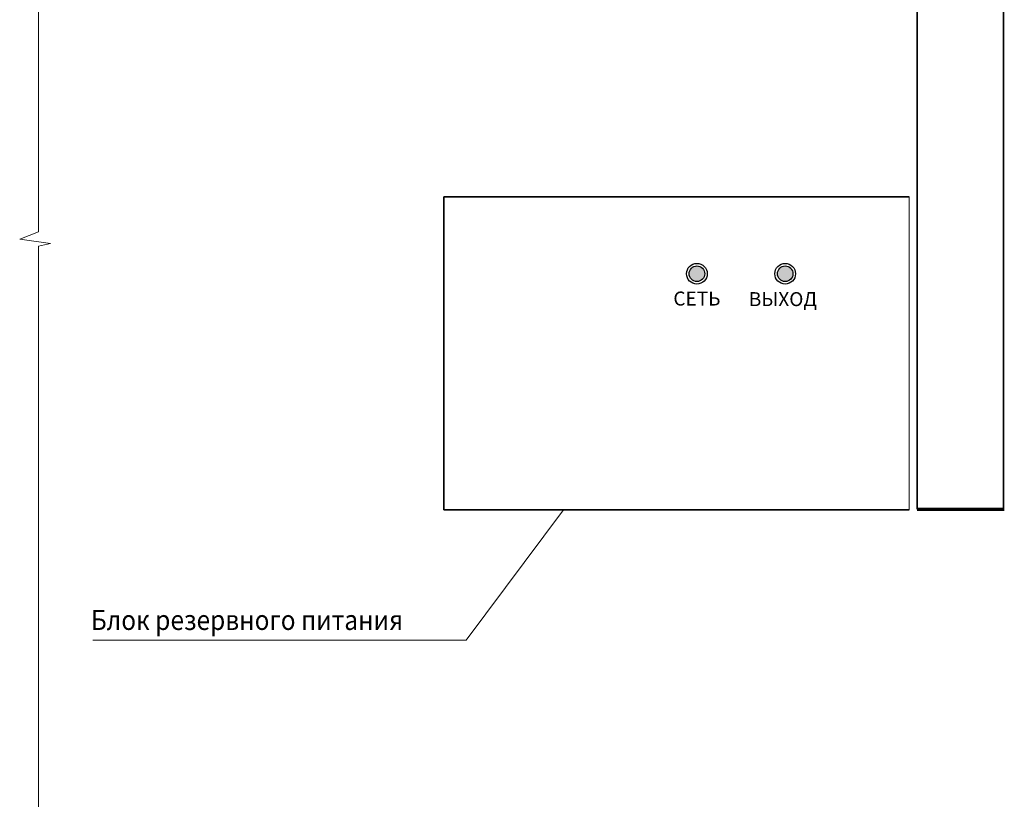
# Model space of a CAD drawing. Units: millimetres. Extents: x -2167 to 48, y -1874 to 4715.
# Drawn here: x -1427 to -1328, y 1153 to 1231 of the extents above; entities that cross this region are included whole.
import ezdxf

# ---------------------------------------------------------------- set-up
doc = ezdxf.new("R2010")
doc.units = ezdxf.units.MM
doc.linetypes.add('ACAD_ISO02W100', pattern=[15, 12, -3])
for name, color, linetype in [('RAM', 7, 'Continuous'), ('Брп', 7, 'Continuous'), ('размеры', 6, 'Continuous')]:
    doc.layers.add(name, color=color, linetype=linetype)
doc.layers.add('Короб', color=7, linetype='Continuous', lineweight=30)
doc.layers.add('средние', color=7, linetype='Continuous', lineweight=35)
doc.styles.add('ROMANS', font='romans.shx', dxfattribs={"width": 0.8, "height": 2.5})

msp = doc.modelspace()

# ---------------------------------------------------------------- hatches: boundary and pattern name
at = {"layer": 'Брп', "lineweight": -3}
for color, points in [(1, [(-1358.416, 1205.975, 1), (-1359.974, 1205.975, 1)]), (3, [(-1349.576, 1205.975, 1), (-1351.133, 1205.975, 1)])]:
    msp.add_hatch(color=color, dxfattribs=at).paths.add_polyline_path(points)

# ---------------------------------------------------------------- linework, layer by layer
at = {"lineweight": 35}
for p, q in [((-1384.531, 1213.691), (-1337.937, 1213.692)), ((-1384.531, 1213.691), (-1384.531, 1182.327)), ((-1384.535, 1182.327), (-1337.937, 1182.327))]:
    msp.add_line(p, q, dxfattribs=at)
at = {"lineweight": 20}
for q in [(-1337.937, 1213.692), (-1337.937, 1182.327)]:
    msp.add_line((-1337.937, 1213.692), q, dxfattribs=at)
at = {"linetype": 'ACAD_ISO02W100', "lineweight": 70}
msp.add_line((-1337.125, 1182.383), (-1328.406, 1182.383), dxfattribs=at)
at = {"layer": 'Брп', "lineweight": -3}
for centre, radius in [((-1359.195, 1205.975), 1.038), ((-1359.195, 1205.975), 0.779), ((-1350.354, 1205.975), 1.038), ((-1350.354, 1205.975), 0.779)]:
    msp.add_circle(centre, radius, dxfattribs=at)
at = {"layer": 'Короб', "lineweight": 35}
for p, q in [((-1337.125, 1266.365), (-1337.125, 1182.383)), ((-1328.501, 1258.781), (-1328.501, 1182.383))]:
    msp.add_line(p, q, dxfattribs=at)
at = {"layer": 'размеры', "color": 7, "lineweight": 0}
for p, q in [((-1382.309, 1169.278), (-1372.55, 1182.327)), ((-1419.691, 1169.278), (-1382.309, 1169.278))]:
    msp.add_line(p, q, dxfattribs=at)
at = {"layer": 'средние', "lineweight": 0}
for p, q in [((-1425.143, 1279.821), (-1425.143, 1210.158)), ((-1427.025, 1209.445), (-1425.143, 1210.158)), ((-1423.924, 1208.986), (-1427.025, 1209.445)), ((-1425.143, 1208.721), (-1423.924, 1208.986)), ((-1425.143, 1208.721), (-1425.143, 1080.292))]:
    msp.add_line(p, q, dxfattribs=at)

# ---------------------------------------------------------------- texts
at = {"layer": 'RAM', "color": 7, "style": 'ROMANS', "oblique": 15, "width": 0.9}
msp.add_text('Блок резервного питания', height=2, dxfattribs=at).set_placement((-1419.901, 1170.293))
at = {"layer": 'Брп'}
for s, p in [('СЕТЬ', (-1361.556, 1202.789)), ('ВЫХОД', (-1353.996, 1202.73))]:
    msp.add_text(s, height=1.4, dxfattribs=at).set_placement(p)

doc.saveas('drawing.dxf')
